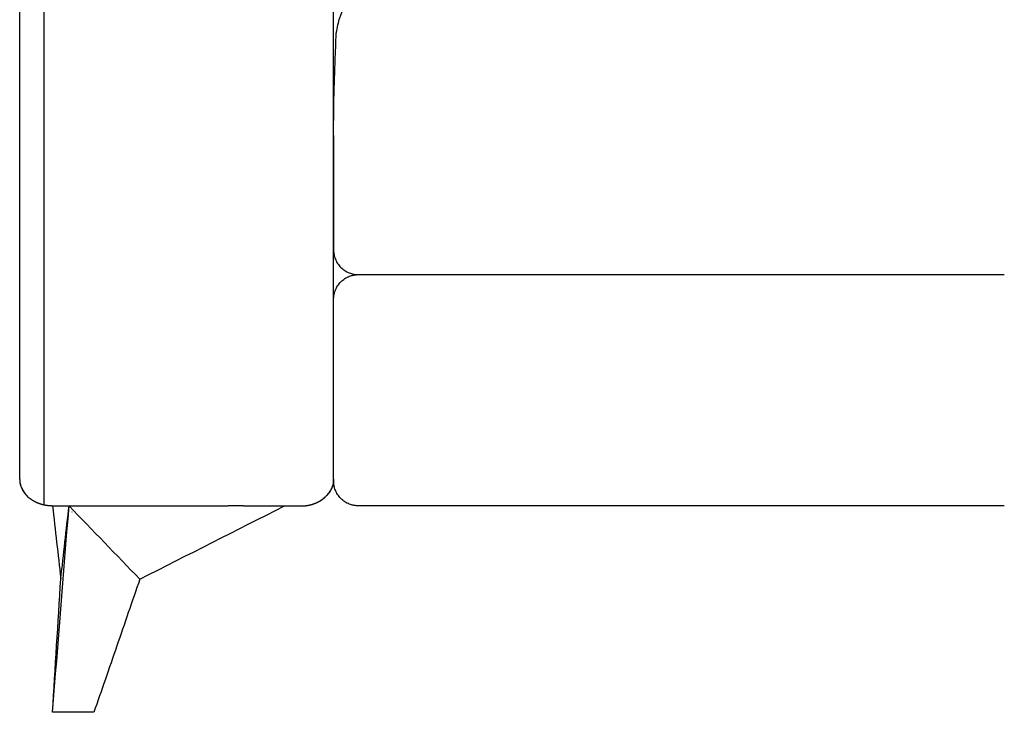
# Model space of a CAD drawing. Units: millimetres. Extents: x -24384 to 47921, y -29129 to -1470.
# Drawn here: x -18684 to -18088, y -19162 to -18742 of the extents above; entities that cross this region are included whole.
import ezdxf

# ---------------------------------------------------------------- set-up
doc = ezdxf.new("R2010")
doc.units = ezdxf.units.MM
doc.layers.add('03_LINEA FINA', color=254, linetype='Continuous', true_color=0xbebebe)

msp = doc.modelspace()

# ---------------------------------------------------------------- linework, layer by layer
at = {"layer": '03_LINEA FINA'}
for points, degree in [([(-18669.77, -18495.38), (-18669.77, -18675.63), (-18669.77, -18855.88), (-18669.77, -19036.14)], 3), ([(-18494.39, -18812.41), (-18494.38, -18834.05), (-18494.38, -18856.56), (-18494.38, -18881.94)], 3), ([(-18494.38, -18881.94), (-18494.38, -18882.79), (-18494.23, -18884.55), (-18493.43, -18887.28), (-18492.03, -18889.93), (-18490.07, -18892.32), (-18487.65, -18894.27), (-18484.95, -18895.66), (-18482.15, -18896.46), (-18480.33, -18896.62), (-18479.45, -18896.62)], 3), ([(-18479.45, -18896.62), (-18407.52, -18896.62), (-18273.36, -18896.62), (-18149.75, -18896.62), (-18088.45, -18896.62)], 3), ([(-18684.09, -19023.2), (-18684.1, -19023.12), (-18684.12, -19023.04), (-18684.04, -19023.44), (-18684.02, -19023.52), (-18684, -19023.59)], 5), ([(-18683.59, -19024.95), (-18683.73, -19024.56), (-18683.85, -19024.16), (-18683.96, -19023.76)], 3), ([(-18683.9, -19023.98), (-18683.88, -19024.03), (-18683.87, -19024.09), (-18683.85, -19024.14)], 3), ([(-18683.84, -19024.18), (-18683.83, -19024.23), (-18683.81, -19024.28), (-18683.8, -19024.33)], 3), ([(-18683.78, -19024.37), (-18683.77, -19024.42), (-18683.75, -19024.47), (-18683.74, -19024.51)], 3), ([(-18683.72, -19024.56), (-18683.71, -19024.61), (-18683.69, -19024.66), (-18683.68, -19024.7)], 3), ([(-18682.36, -19027.55), (-18682.39, -19027.49), (-18682.43, -19027.43), (-18682.46, -19027.37)], 3), ([(-18496.42, -19027.58), (-18496.4, -19027.54), (-18496.38, -19027.5), (-18496.35, -19027.46)], 3), ([(-18496.28, -19027.33), (-18496.24, -19027.26), (-18496.19, -19027.19), (-18496.15, -19027.12)], 3), ([(-18495.22, -19025.08), (-18495.21, -19025.04), (-18495.19, -19024.99), (-18495.17, -19024.95)], 3), ([(-18495.04, -19024.56), (-18495.06, -19024.61), (-18495.07, -19024.66), (-18495.09, -19024.7)], 3), ([(-18494.97, -19024.33), (-18494.99, -19024.39), (-18495.01, -19024.45), (-18495.03, -19024.51)], 3), ([(-18681.91, -19028.25), (-18681.95, -19028.2), (-18681.99, -19028.14), (-18682.03, -19028.08)], 3), ([(-18679.88, -19030.73), (-18679.84, -19030.76), (-18679.81, -19030.79), (-18679.78, -19030.82)], 3), ([(-18678.4, -19032.05), (-18678.36, -19032.08), (-18678.33, -19032.11), (-18678.15, -19032.26), (-18678.18, -19032.23), (-18678.22, -19032.2)], 5), ([(-18678.06, -19032.32), (-18678.05, -19032.33), (-18678.04, -19032.34), (-18678.03, -19032.34)], 3), ([(-18665.17, -19036.66), (-18667.74, -19036.65), (-18670.33, -19036.25), (-18673.09, -19035.4), (-18675.53, -19034.19), (-18677.71, -19032.59)], 5), ([(-18500.54, -19032.2), (-18500.59, -19032.24), (-18500.64, -19032.28), (-18500.7, -19032.32)], 3), ([(-18498.88, -19030.73), (-18498.92, -19030.76), (-18498.95, -19030.79), (-18498.98, -19030.82)], 3), ([(-18665.07, -19036.66), (-18665.1, -19036.66), (-18665.14, -19036.66), (-18665.17, -19036.66)], 3), ([(-18665.07, -19036.66), (-18664.64, -19036.66), (-18664.22, -19036.66), (-18663.79, -19036.66)], 3), ([(-18664.5, -19161.66), (-18661.17, -19120), (-18657.84, -19078.33), (-18654.51, -19036.66)], 3), ([(-18664.5, -19036.66), (-18662.84, -19051.37), (-18661.17, -19066.08), (-18659.51, -19080.78)], 3), ([(-18663.79, -19036.66), (-18663.78, -19036.66), (-18663.77, -19036.66), (-18663.76, -19036.66)], 3), ([(-18663.76, -19036.66), (-18663.33, -19036.66), (-18662.91, -19036.66), (-18662.49, -19036.66)], 3), ([(-18662.49, -19036.66), (-18662.48, -19036.66), (-18662.47, -19036.66), (-18662.46, -19036.66)], 3), ([(-18662.46, -19036.66), (-18662.03, -19036.66), (-18661.61, -19036.66), (-18661.19, -19036.66)], 3), ([(-18661.19, -19036.66), (-18661.18, -19036.66), (-18661.17, -19036.66), (-18661.16, -19036.66)], 3), ([(-18661.16, -19036.66), (-18660.74, -19036.66), (-18660.32, -19036.66), (-18659.9, -19036.66)], 3), ([(-18659.9, -19036.66), (-18659.89, -19036.66), (-18659.88, -19036.66), (-18659.87, -19036.66)], 3), ([(-18659.87, -19036.66), (-18659.45, -19036.66), (-18659.03, -19036.66), (-18658.62, -19036.66)], 3), ([(-18659.51, -19080.78), (-18657.84, -19066.08), (-18656.18, -19051.37), (-18654.51, -19036.66)], 3), ([(-18658.62, -19036.66), (-18658.6, -19036.66), (-18658.59, -19036.66), (-18658.58, -19036.66)], 3), ([(-18658.58, -19036.66), (-18658.17, -19036.66), (-18657.75, -19036.66), (-18657.34, -19036.66)], 3), ([(-18657.34, -19036.66), (-18657.33, -19036.66), (-18657.31, -19036.66), (-18657.3, -19036.66)], 3), ([(-18657.3, -19036.66), (-18656.89, -19036.66), (-18656.48, -19036.66), (-18656.06, -19036.66)], 3), ([(-18656.06, -19036.66), (-18656.04, -19036.66), (-18656.01, -19036.66), (-18655.99, -19036.66)], 3), ([(-18655.99, -19036.66), (-18655.59, -19036.66), (-18655.19, -19036.66), (-18654.79, -19036.66)], 3), ([(-18654.79, -19036.66), (-18654.78, -19036.66), (-18654.77, -19036.66), (-18654.76, -19036.66)], 3), ([(-18654.76, -19036.66), (-18654.35, -19036.66), (-18653.94, -19036.66), (-18653.53, -19036.66)], 3), ([(-18611.7, -19081.08), (-18625.96, -19066.28), (-18640.23, -19051.47), (-18654.51, -19036.66)], 3), ([(-18653.53, -19036.66), (-18653.52, -19036.66), (-18653.51, -19036.66), (-18653.49, -19036.66)], 3), ([(-18653.49, -19036.66), (-18653.08, -19036.66), (-18652.67, -19036.66), (-18652.27, -19036.66)], 3), ([(-18652.27, -19036.66), (-18652.26, -19036.66), (-18652.25, -19036.66), (-18652.24, -19036.66)], 3), ([(-18652.24, -19036.66), (-18651.83, -19036.66), (-18651.43, -19036.66), (-18651.02, -19036.66)], 3), ([(-18651.02, -19036.66), (-18651.01, -19036.66), (-18651, -19036.66), (-18650.98, -19036.66)], 3), ([(-18650.98, -19036.66), (-18650.58, -19036.66), (-18650.18, -19036.66), (-18649.77, -19036.66)], 3), ([(-18649.77, -19036.66), (-18649.76, -19036.66), (-18649.75, -19036.66), (-18649.73, -19036.66)], 3), ([(-18649.73, -19036.66), (-18649.33, -19036.66), (-18648.93, -19036.66), (-18648.53, -19036.66)], 3), ([(-18648.53, -19036.66), (-18648.52, -19036.66), (-18648.5, -19036.66), (-18648.49, -19036.66)], 3), ([(-18648.49, -19036.66), (-18648.09, -19036.66), (-18647.69, -19036.66), (-18647.29, -19036.66)], 3), ([(-18647.29, -19036.66), (-18647.28, -19036.66), (-18647.26, -19036.66), (-18647.25, -19036.66)], 3), ([(-18647.25, -19036.66), (-18646.85, -19036.66), (-18646.46, -19036.66), (-18646.06, -19036.66)], 3), ([(-18646.06, -19036.66), (-18646.05, -19036.66), (-18646.03, -19036.66), (-18646.02, -19036.66)], 3), ([(-18646.02, -19036.66), (-18645.62, -19036.66), (-18645.23, -19036.66), (-18644.83, -19036.66)], 3), ([(-18644.83, -19036.66), (-18644.82, -19036.66), (-18644.8, -19036.66), (-18644.79, -19036.66)], 3), ([(-18644.79, -19036.66), (-18644.39, -19036.66), (-18644, -19036.66), (-18643.61, -19036.66)], 3), ([(-18643.61, -19036.66), (-18643.59, -19036.66), (-18643.58, -19036.66), (-18643.56, -19036.66)], 3), ([(-18643.56, -19036.66), (-18643.17, -19036.66), (-18642.78, -19036.66), (-18642.39, -19036.66)], 3), ([(-18642.39, -19036.66), (-18642.37, -19036.66), (-18642.36, -19036.66), (-18642.34, -19036.66)], 3), ([(-18642.34, -19036.66), (-18641.95, -19036.66), (-18641.56, -19036.66), (-18641.17, -19036.66)], 3), ([(-18641.17, -19036.66), (-18641.16, -19036.66), (-18641.14, -19036.66), (-18641.13, -19036.66)], 3), ([(-18641.13, -19036.66), (-18640.92, -19036.66), (-18640.72, -19036.66), (-18640.52, -19036.66)], 3), ([(-18640.52, -19036.66), (-18621.73, -19036.66), (-18604.46, -19036.66), (-18587.12, -19036.66)], 3), ([(-18611.7, -19081.08), (-18582.51, -19066.28), (-18553.33, -19051.47), (-18524.12, -19036.66)], 3), ([(-18587.12, -19036.66), (-18581.53, -19036.66), (-18575.93, -19036.66), (-18570.27, -19036.66)], 3), ([(-18570.27, -19036.66), (-18570.22, -19036.66), (-18570.17, -19036.66), (-18570.12, -19036.66)], 3), ([(-18570.12, -19036.66), (-18569.79, -19036.66), (-18569.46, -19036.66), (-18569.14, -19036.66)], 3), ([(-18569.14, -19036.66), (-18569.09, -19036.66), (-18569.04, -19036.66), (-18569, -19036.66)], 3), ([(-18569, -19036.66), (-18568.66, -19036.66), (-18568.33, -19036.66), (-18568, -19036.66)], 3), ([(-18568, -19036.66), (-18567.96, -19036.66), (-18567.91, -19036.66), (-18567.87, -19036.66)], 3), ([(-18567.87, -19036.66), (-18567.53, -19036.66), (-18567.2, -19036.66), (-18566.86, -19036.66)], 3), ([(-18566.86, -19036.66), (-18566.82, -19036.66), (-18566.78, -19036.66), (-18566.74, -19036.66)], 3), ([(-18566.74, -19036.66), (-18566.4, -19036.66), (-18566.06, -19036.66), (-18565.73, -19036.66)], 3), ([(-18565.73, -19036.66), (-18565.69, -19036.66), (-18565.65, -19036.66), (-18565.61, -19036.66)], 3), ([(-18565.61, -19036.66), (-18565.27, -19036.66), (-18564.93, -19036.66), (-18564.59, -19036.66)], 3), ([(-18564.59, -19036.66), (-18564.55, -19036.66), (-18564.51, -19036.66), (-18564.48, -19036.66)], 3), ([(-18564.48, -19036.66), (-18564.13, -19036.66), (-18563.79, -19036.66), (-18563.44, -19036.66)], 3), ([(-18563.44, -19036.66), (-18563.41, -19036.66), (-18563.37, -19036.66), (-18563.34, -19036.66)], 3), ([(-18563.34, -19036.66), (-18562.99, -19036.66), (-18562.65, -19036.66), (-18562.3, -19036.66)], 3), ([(-18562.3, -19036.66), (-18562.27, -19036.66), (-18562.23, -19036.66), (-18562.2, -19036.66)], 3), ([(-18562.2, -19036.66), (-18561.85, -19036.66), (-18561.5, -19036.66), (-18561.15, -19036.66)], 3), ([(-18561.15, -19036.66), (-18561.12, -19036.66), (-18561.09, -19036.66), (-18561.06, -19036.66)], 3), ([(-18561.06, -19036.66), (-18560.71, -19036.66), (-18560.36, -19036.66), (-18560, -19036.66)], 3), ([(-18560, -19036.66), (-18559.97, -19036.66), (-18559.94, -19036.66), (-18559.91, -19036.66)], 3), ([(-18559.91, -19036.66), (-18559.37, -19036.66), (-18558.82, -19036.66), (-18558.28, -19036.66)], 3), ([(-18548.99, -19036.66), (-18552.12, -19036.66), (-18555.21, -19036.66), (-18558.28, -19036.66)], 3), ([(-18548.73, -19036.82), (-18548.81, -19036.77), (-18548.9, -19036.72), (-18548.99, -19036.66)], 3), ([(-18548.99, -19036.66), (-18548.78, -19036.66), (-18548.57, -19036.66), (-18548.37, -19036.66)], 3), ([(-18548.37, -19036.66), (-18548.35, -19036.66), (-18548.33, -19036.66), (-18548.3, -19036.66)], 3), ([(-18548.3, -19036.66), (-18547.93, -19036.66), (-18547.56, -19036.66), (-18547.19, -19036.66)], 3), ([(-18547.19, -19036.66), (-18547.17, -19036.66), (-18547.15, -19036.66), (-18547.13, -19036.66)], 3), ([(-18547.13, -19036.66), (-18546.75, -19036.66), (-18546.38, -19036.66), (-18546, -19036.66)], 3), ([(-18546, -19036.66), (-18545.98, -19036.66), (-18545.96, -19036.66), (-18545.94, -19036.66)], 3), ([(-18545.94, -19036.66), (-18545.57, -19036.66), (-18545.19, -19036.66), (-18544.81, -19036.66)], 3), ([(-18544.81, -19036.66), (-18544.8, -19036.66), (-18544.78, -19036.66), (-18544.76, -19036.66)], 3), ([(-18544.76, -19036.66), (-18544.38, -19036.66), (-18544, -19036.66), (-18543.62, -19036.66)], 3), ([(-18543.62, -19036.66), (-18543.6, -19036.66), (-18543.59, -19036.66), (-18543.57, -19036.66)], 3), ([(-18543.57, -19036.66), (-18543.19, -19036.66), (-18542.81, -19036.66), (-18542.43, -19036.66)], 3), ([(-18542.43, -19036.66), (-18542.41, -19036.66), (-18542.39, -19036.66), (-18542.37, -19036.66)], 3), ([(-18542.37, -19036.66), (-18541.99, -19036.66), (-18541.61, -19036.66), (-18541.23, -19036.66)], 3), ([(-18541.23, -19036.66), (-18541.21, -19036.66), (-18541.19, -19036.66), (-18541.18, -19036.66)], 3), ([(-18541.18, -19036.66), (-18540.79, -19036.66), (-18540.41, -19036.66), (-18540.02, -19036.66)], 3), ([(-18540.02, -19036.66), (-18540.01, -19036.66), (-18539.99, -19036.66), (-18539.97, -19036.66)], 3), ([(-18539.97, -19036.66), (-18539.59, -19036.66), (-18539.2, -19036.66), (-18538.82, -19036.66)], 3), ([(-18538.82, -19036.66), (-18538.81, -19036.66), (-18538.79, -19036.66), (-18538.78, -19036.66)], 3), ([(-18538.78, -19036.66), (-18538.59, -19036.66), (-18538.4, -19036.66), (-18538.21, -19036.66)], 3), ([(-18538.21, -19036.66), (-18530.73, -19036.66), (-18523.01, -19036.66), (-18514.96, -19036.66)], 3), ([(-18510.28, -19036.39), (-18510.27, -19036.39), (-18510.27, -19036.39), (-18510.27, -19036.39)], 3), ([(-18652.75, -19040.22), (-18652.75, -19040.27), (-18652.75, -19040.32), (-18652.76, -19040.38)], 3), ([(-18664.5, -19161.66), (-18662.84, -19134.7), (-18661.17, -19107.74), (-18659.51, -19080.78)], 3), ([(-18611.7, -19081.08), (-18616.32, -19094.56), (-18625.57, -19121.51), (-18634.86, -19148.45), (-18639.53, -19161.66)], 3), ([(-18660.52, -19161.66), (-18661.85, -19161.66), (-18663.17, -19161.66), (-18664.5, -19161.66)], 3), ([(-18639.53, -19161.66), (-18646.52, -19161.66), (-18653.52, -19161.66), (-18660.52, -19161.66)], 3)]:
    msp.add_open_spline(points, degree=degree, dxfattribs=at)
for points, degree, knots in [([(-18684.14, -19022.97), (-18684.12, -19023.03), (-18684.11, -19023.09), (-18684.1, -19023.15), (-18684.11, -19023.09), (-18684.13, -19023.03), (-18684.14, -19022.96), (-18684.18, -19021.63), (-18684.24, -19019.51), (-18684.31, -19017.89), (-18684.34, -19017.01), (-18684.37, -19016.51), (-18684.38, -19016.18), (-18684.38, -19015.93), (-18684.38, -19013.22), (-18684.38, -19007.97), (-18684.38, -18997.57), (-18684.38, -18984.56), (-18684.38, -18968.96), (-18684.38, -18956.01), (-18684.38, -18945.74), (-18684.38, -18939.38), (-18684.38, -18934.29), (-18684.38, -18930.47), (-18684.38, -18927.29), (-18684.38, -18924.74), (-18684.38, -18922.84), (-18684.38, -18920.97), (-18684.38, -18918.49), (-18684.38, -18914.15), (-18684.38, -18907.94), (-18684.38, -18901.73), (-18684.38, -18897.37), (-18684.38, -18894.88), (-18684.38, -18893.03), (-18684.38, -18891.21), (-18684.38, -18888.81), (-18684.38, -18884.6), (-18684.38, -18878.59), (-18684.38, -18872.56), (-18684.38, -18868.34), (-18684.38, -18866.23), (-18684.38, -18865.02), (-18684.38, -18864.12), (-18684.38, -18863.25), (-18684.38, -18862.09), (-18684.38, -18860.08), (-18684.38, -18856.03), (-18684.38, -18850.25), (-18684.38, -18844.46), (-18684.38, -18839.82), (-18684.38, -18836.93), (-18684.38, -18834.66), (-18684.38, -18832.43), (-18684.38, -18829.64), (-18684.38, -18826.84), (-18684.38, -18824.61), (-18684.38, -18822.94), (-18684.38, -18821.3), (-18684.38, -18819.13), (-18684.38, -18816.41), (-18684.38, -18813.69), (-18684.38, -18811.51), (-18684.38, -18809.89), (-18684.38, -18808.3), (-18684.38, -18806.19), (-18684.38, -18802.5), (-18684.38, -18799.2), (-18684.38, -18796.83), (-18684.38, -18796.31), (-18684.38, -18795.41), (-18684.38, -18793.61), (-18684.38, -18791.04), (-18684.38, -18788), (-18684.38, -18784.97), (-18684.38, -18782.47), (-18684.38, -18780.48), (-18684.38, -18778.5), (-18684.38, -18776.05), (-18684.38, -18772.16), (-18684.38, -18767.33), (-18684.38, -18761.56), (-18684.38, -18755.82), (-18684.38, -18750.08), (-18684.38, -18745.29), (-18684.38, -18741.93), (-18684.38, -18740.25), (-18684.38, -18739.29), (-18684.38, -18738.31), (-18684.38, -18737.06), (-18684.38, -18735.05), (-18684.38, -18731.54), (-18684.38, -18727.54), (-18684.38, -18723.55), (-18684.38, -18721.06), (-18684.38, -18719.07), (-18684.38, -18717.58), (-18684.38, -18716.34), (-18684.38, -18715.35), (-18684.38, -18714.72), (-18684.38, -18714.19), (-18684.38, -18713.63), (-18684.38, -18712.66), (-18684.38, -18711.28), (-18684.38, -18709.62), (-18684.38, -18707.4), (-18684.38, -18704.65), (-18684.38, -18701.34), (-18684.38, -18698.05), (-18684.38, -18695.32), (-18684.38, -18693.13), (-18684.38, -18691.5), (-18684.38, -18690.13), (-18684.38, -18689.18), (-18684.38, -18688.64), (-18684.38, -18688.21), (-18684.38, -18687.75), (-18684.38, -18687.12), (-18684.38, -18686.32), (-18684.38, -18685.36), (-18684.38, -18684.09), (-18684.38, -18682.5), (-18684.38, -18679.96), (-18684.38, -18676.8), (-18684.38, -18673.02), (-18684.38, -18669.25), (-18684.38, -18666.12), (-18684.38, -18663.62), (-18684.38, -18661.75), (-18684.38, -18660.2), (-18684.38, -18659.11), (-18684.38, -18658.49), (-18684.38, -18658.01), (-18684.38, -18657.49), (-18684.38, -18656.77), (-18684.38, -18655.53), (-18684.38, -18653.04), (-18684.38, -18650.2), (-18684.38, -18647.37), (-18684.38, -18645.26), (-18684.38, -18643.5), (-18684.38, -18642.26), (-18684.38, -18641.56), (-18684.38, -18641.02), (-18684.38, -18640.45), (-18684.38, -18639.68), (-18684.38, -18638.32), (-18684.38, -18636.39), (-18684.38, -18634.07), (-18684.38, -18630.99), (-18684.38, -18627.91), (-18684.38, -18625.23), (-18684.38, -18623.89), (-18684.38, -18623.22), (-18684.38, -18622.84), (-18684.38, -18622.43), (-18684.38, -18621.88), (-18684.38, -18620.99), (-18684.38, -18619.43), (-18684.38, -18617.21), (-18684.38, -18614.55), (-18684.38, -18611), (-18684.38, -18606.58), (-18684.38, -18601.3), (-18684.38, -18596.05), (-18684.38, -18591.68), (-18684.38, -18588.2), (-18684.38, -18586.03), (-18684.38, -18584.3), (-18684.38, -18583), (-18684.38, -18581.92), (-18684.38, -18581.16), (-18684.38, -18580.73), (-18684.38, -18580.39), (-18684.38, -18580.03), (-18684.38, -18579.52), (-18684.38, -18578.64), (-18684.38, -18576.88), (-18684.38, -18574.36), (-18684.38, -18571.35), (-18684.38, -18568.34), (-18684.38, -18565.34), (-18684.38, -18562.85), (-18684.38, -18560.86), (-18684.38, -18559.36), (-18684.38, -18558.12), (-18684.38, -18557.25), (-18684.38, -18556.76), (-18684.38, -18556.44), (-18684.38, -18556.19), (-18684.38, -18555.92), (-18684.38, -18555.47), (-18684.38, -18554.81), (-18684.38, -18554.02), (-18684.38, -18552.96), (-18684.38, -18551.64), (-18684.38, -18549.51), (-18684.38, -18546.82), (-18684.38, -18543.56), (-18684.38, -18540.27), (-18684.38, -18535.82), (-18684.38, -18532.44), (-18684.38, -18530.15)], 3, [-27.97981, -27.97981, -27.97981, -27.97981, -27.756277, -27.756277, -27.756277, -27.569678, -27.569678, -27.569678, -26.873329, -26.176979, -25.828805, -25.48063, -25.132455, -24.958368, -24.78428, -16.983937, -9.183594, 6.417093, 22.017779, 37.618466, 45.2518, 52.885134, 56.701801, 60.518468, 64.335135, 66.243468, 68.151802, 70.01552, 71.879239, 75.606676, 83.061551, 90.516425, 94.243862, 96.107581, 97.9713, 99.777697, 101.584094, 105.196888, 112.422476, 119.648064, 123.260858, 125.067255, 125.970453, 126.873652, 127.741814, 128.609975, 130.346299, 133.818945, 140.764239, 147.709533, 151.18218, 154.654826, 156.330617, 158.006408, 161.357989, 164.70957, 166.385361, 168.061151, 169.692337, 171.323523, 174.585894, 177.848266, 179.479452, 181.110638, 182.694038, 184.277439, 187.44424, 193.777842, 194.164239, 194.550635, 195.323429, 196.869015, 199.960187, 202.998823, 206.037459, 209.022687, 210.515301, 212.007915, 214.94632, 217.884724, 223.665345, 229.445966, 235.172695, 240.899425, 246.661412, 249.542405, 250.982902, 251.70315, 252.423399, 253.921708, 255.420018, 258.416637, 264.409876, 267.406495, 270.403115, 271.901424, 273.399734, 274.898043, 275.647198, 276.396353, 276.808769, 277.221185, 278.046018, 279.695683, 281.345347, 282.995012, 286.294342, 289.593672, 292.893001, 296.192331, 297.841996, 299.49166, 301.141325, 301.966158, 302.378574, 302.79099, 303.263514, 303.736037, 304.681085, 305.626132, 306.571179, 308.461274, 310.351368, 314.131558, 317.911747, 321.691936, 325.472126, 327.36222, 329.252315, 331.142409, 332.087457, 332.55998, 333.032504, 333.564016, 334.095528, 335.158551, 337.284598, 341.536693, 343.66274, 345.788787, 347.914834, 348.977857, 349.509369, 350.040881, 350.619132, 351.197384, 352.353886, 354.666892, 356.979897, 359.292903, 363.918914, 366.231919, 367.388422, 367.966673, 368.255799, 368.544924, 369.204402, 369.86388, 371.182836, 373.820748, 376.45866, 379.096572, 384.372395, 389.648219, 394.924043, 400.199867, 402.837778, 405.47569, 406.794646, 408.113602, 409.432558, 410.092036, 410.421775, 410.751514, 411.127424, 411.503334, 412.255154, 413.758794, 416.766074, 419.773355, 422.780635, 425.787915, 428.795195, 430.298835, 431.802475, 433.306115, 434.057935, 434.433845, 434.809756, 435.014952, 435.220149, 435.630542, 436.451329, 437.272116, 438.092902, 439.734476, 441.376049, 444.659196, 447.942342, 451.225489, 454.508636, 461.074929, 461.074929, 461.074929, 461.074929]), ([(-18494.38, -19020.43), (-18494.38, -19007.71), (-18494.38, -18984.57), (-18494.38, -18961.21), (-18494.38, -18945.74), (-18494.38, -18939.38), (-18494.38, -18934.29), (-18494.38, -18930.47), (-18494.38, -18927.29), (-18494.38, -18924.74), (-18494.38, -18922.84), (-18494.38, -18920.97), (-18494.38, -18918.49), (-18494.38, -18914.15), (-18494.38, -18907.94), (-18494.38, -18901.73), (-18494.38, -18897.37), (-18494.38, -18894.88), (-18494.38, -18893.03), (-18494.38, -18891.21), (-18494.38, -18888.81), (-18494.38, -18884.6), (-18494.38, -18878.59), (-18494.38, -18872.56), (-18494.38, -18868.34), (-18494.38, -18866.23), (-18494.38, -18865.02), (-18494.38, -18864.12), (-18494.38, -18863.25), (-18494.38, -18862.09), (-18494.38, -18860.08), (-18494.38, -18856.03), (-18494.38, -18850.25), (-18494.38, -18844.46), (-18494.38, -18839.82), (-18494.38, -18836.93), (-18494.38, -18834.66), (-18494.38, -18832.43), (-18494.38, -18829.64), (-18494.38, -18826.84), (-18494.38, -18824.61), (-18494.38, -18822.94), (-18494.38, -18821.3), (-18494.38, -18819.13), (-18494.38, -18816.41), (-18494.38, -18813.69), (-18494.38, -18811.51), (-18494.38, -18809.89), (-18494.38, -18808.3), (-18494.38, -18806.19), (-18494.38, -18802.5), (-18494.38, -18799.2), (-18494.38, -18796.83), (-18494.38, -18796.31), (-18494.38, -18795.41), (-18494.38, -18793.61), (-18494.38, -18791.04), (-18494.38, -18788), (-18494.38, -18784.97), (-18494.38, -18782.47), (-18494.38, -18780.48), (-18494.38, -18778.5), (-18494.38, -18776.05), (-18494.38, -18772.16), (-18494.38, -18767.33), (-18494.38, -18759.65), (-18494.38, -18751.99), (-18494.38, -18745.29), (-18494.38, -18741.93), (-18494.38, -18740.25), (-18494.38, -18739.29), (-18494.38, -18738.31), (-18494.38, -18737.06), (-18494.38, -18735.05), (-18494.38, -18731.54), (-18494.38, -18727.54), (-18494.38, -18723.55), (-18494.38, -18721.06), (-18494.38, -18719.07), (-18494.38, -18717.58), (-18494.38, -18716.34), (-18494.38, -18715.35), (-18494.38, -18714.72), (-18494.38, -18714.19), (-18494.38, -18713.63), (-18494.38, -18712.66), (-18494.38, -18711.28), (-18494.38, -18709.62), (-18494.38, -18707.4), (-18494.38, -18704.65), (-18494.38, -18701.34), (-18494.38, -18698.05), (-18494.38, -18695.32), (-18494.38, -18693.13), (-18494.38, -18691.5), (-18494.38, -18690.13), (-18494.38, -18689.18), (-18494.38, -18688.64), (-18494.38, -18688.21), (-18494.38, -18687.75), (-18494.38, -18687.12), (-18494.38, -18686.32), (-18494.38, -18685.36), (-18494.38, -18684.09), (-18494.38, -18682.5), (-18494.38, -18679.96), (-18494.38, -18676.8), (-18494.38, -18673.02), (-18494.38, -18669.25), (-18494.38, -18666.12), (-18494.38, -18663.62), (-18494.38, -18661.75), (-18494.38, -18660.2), (-18494.38, -18659.11), (-18494.38, -18658.49), (-18494.38, -18658.01), (-18494.38, -18657.49), (-18494.38, -18656.77), (-18494.38, -18655.53), (-18494.38, -18653.04), (-18494.38, -18650.2), (-18494.38, -18647.37), (-18494.38, -18645.26), (-18494.38, -18643.5), (-18494.38, -18642.26), (-18494.38, -18641.56), (-18494.38, -18641.02), (-18494.38, -18640.45), (-18494.38, -18639.68), (-18494.38, -18638.32), (-18494.38, -18636.39), (-18494.38, -18634.07), (-18494.38, -18631.76), (-18494.38, -18629.45), (-18494.38, -18627.15), (-18494.38, -18625.23), (-18494.38, -18623.89), (-18494.38, -18623.22), (-18494.38, -18622.84), (-18494.38, -18622.43), (-18494.38, -18621.88), (-18494.38, -18620.99), (-18494.38, -18619.43), (-18494.38, -18617.21), (-18494.38, -18614.55), (-18494.38, -18611.89), (-18494.38, -18609.23), (-18494.38, -18606.59), (-18494.38, -18603.94), (-18494.38, -18601.31), (-18494.38, -18598.68), (-18494.38, -18596.05), (-18494.38, -18593.87), (-18494.38, -18592.12), (-18494.38, -18590.81), (-18494.38, -18589.51), (-18494.38, -18588.2), (-18494.38, -18587.12), (-18494.38, -18586.25), (-18494.38, -18585.6), (-18494.38, -18584.95), (-18494.38, -18584.3), (-18494.38, -18583.65), (-18494.38, -18583.11), (-18494.38, -18582.68), (-18494.38, -18582.35), (-18494.38, -18582.03), (-18494.38, -18581.76), (-18494.38, -18581.54), (-18494.38, -18581.38), (-18494.38, -18581.22), (-18494.38, -18581.05), (-18494.38, -18580.92), (-18494.38, -18580.81), (-18494.38, -18580.73), (-18494.38, -18580.66), (-18494.38, -18580.61), (-18494.38, -18580.57), (-18494.38, -18580.53), (-18494.38, -18580.49), (-18494.38, -18580.44), (-18494.38, -18580.44), (-18494.38, -18580.37), (-18494.38, -18580.31), (-18494.38, -18580.26), (-18494.38, -18580.21), (-18494.38, -18580.16), (-18494.38, -18580.1), (-18494.38, -18580.01), (-18494.38, -18579.92), (-18494.38, -18579.79), (-18494.38, -18579.62), (-18494.38, -18579.43), (-18494.38, -18579.23), (-18494.38, -18579.03), (-18494.38, -18578.77), (-18494.38, -18578.44), (-18494.38, -18578.05), (-18494.38, -18577.66), (-18494.38, -18577.14), (-18494.38, -18576.48), (-18494.38, -18575.7), (-18494.38, -18574.91), (-18494.38, -18574.13), (-18494.38, -18573.34), (-18494.38, -18572.29), (-18494.38, -18570.98), (-18494.38, -18569.41), (-18494.38, -18567.84), (-18494.38, -18566.27), (-18494.38, -18564.18), (-18494.38, -18561.56), (-18494.38, -18558.42), (-18494.38, -18555.28), (-18494.38, -18552.14), (-18494.38, -18549), (-18494.38, -18545.86), (-18494.38, -18541.67), (-18494.38, -18536.44), (-18494.38, -18532.25), (-18494.38, -18530.15)], 3, [0, 0, 0, 0, 31.201373, 62.402747, 70.036081, 77.669414, 81.486081, 85.302748, 89.119415, 91.027749, 92.936082, 94.799801, 96.66352, 100.390957, 107.845831, 115.300706, 119.028143, 120.891861, 122.75558, 124.561977, 126.368374, 129.981168, 137.206756, 144.432344, 148.045138, 149.851535, 150.754733, 151.657932, 152.526094, 153.394255, 155.130579, 158.603225, 165.548519, 172.493813, 175.966459, 179.439106, 181.114897, 182.790687, 186.142268, 189.493849, 191.16964, 192.845431, 194.476616, 196.107802, 199.370174, 202.632545, 204.263731, 205.894917, 207.478317, 209.061718, 212.228519, 218.562121, 218.948518, 219.334914, 220.107707, 221.653294, 224.744466, 227.783102, 230.821737, 233.806966, 235.29958, 236.792194, 239.730598, 242.669003, 248.449624, 254.230246, 265.683704, 271.445692, 274.326685, 275.767182, 276.487431, 277.207679, 278.705989, 280.204299, 283.200918, 289.194157, 292.190777, 295.187396, 296.685706, 298.184016, 299.682325, 300.43148, 301.180635, 301.593051, 302.005468, 302.8303, 304.479965, 306.12963, 307.779295, 311.078625, 314.377955, 317.677284, 320.976614, 322.626279, 324.275944, 325.925609, 326.750441, 327.162858, 327.575274, 328.047798, 328.520321, 329.465369, 330.410416, 331.355463, 333.245558, 335.135653, 338.915842, 342.696031, 346.47622, 350.25641, 352.146504, 354.036599, 355.926694, 356.871741, 357.344265, 357.816788, 358.3483, 358.879812, 359.942836, 362.068883, 366.320977, 368.447024, 370.573071, 372.699118, 373.762141, 374.293653, 374.825165, 375.403416, 375.981668, 377.13817, 379.451175, 381.764181, 384.077186, 386.390191, 388.703196, 391.016202, 392.172704, 392.750956, 393.040081, 393.329207, 393.988685, 394.648163, 395.967119, 398.60503, 401.242942, 403.880853, 406.518765, 409.156676, 411.794588, 414.432499, 417.070411, 419.708322, 422.346234, 423.66519, 424.984146, 426.303101, 427.622057, 428.941013, 429.600491, 430.259969, 430.919447, 431.578924, 432.238402, 432.89788, 433.227619, 433.557358, 433.887097, 434.216836, 434.381705, 434.546575, 434.711444, 434.876314, 435.041183, 435.123618, 435.206053, 435.288488, 435.329705, 435.370922, 435.41214, 435.453357, 435.494574, 435.535792, 435.536768, 435.537745, 435.538721, 435.539698, 435.540675, 435.541651, 435.543604, 435.545557, 435.54751, 435.551417, 435.555323, 435.559229, 435.563135, 435.567042, 435.574854, 435.582667, 435.590479, 435.598292, 435.613917, 435.629542, 435.645167, 435.660792, 435.676417, 435.692042, 435.723292, 435.754542, 435.785792, 435.817042, 435.848292, 435.910792, 435.973292, 436.035792, 436.098292, 436.160792, 436.223292, 436.285792, 436.410792, 436.535792, 436.535792, 436.535792, 436.535792]), ([(-18492.75, -18750.43), (-18492.12, -18746.73), (-18490.73, -18740.69), (-18488.29, -18734.8), (-18485.54, -18731.12), (-18480.29, -18726.76), (-18471.75, -18721.26), (-18458.41, -18715.89), (-18444.06, -18711.57), (-18431.02, -18708.27), (-18417.94, -18705.44), (-18405.98, -18703.11), (-18393, -18700.72), (-18374.77, -18697.63), (-18353.74, -18694.44), (-18335.19, -18691.87), (-18315.49, -18689.29), (-18294.05, -18686.72), (-18270.86, -18684.21), (-18246.83, -18681.77), (-18215.82, -18678.89), (-18178.51, -18675.9), (-18149.54, -18674.05), (-18128.7, -18673.03), (-18110.55, -18672.3), (-18097.26, -18671.97), (-18088.46, -18671.83)], 3, [8.61842, 8.61842, 8.61842, 8.61842, 12.022762, 15.427104, 18.831445, 22.235787, 33.353681, 44.471574, 50.030521, 55.589468, 61.148415, 63.927888, 66.707361, 72.266308, 77.825255, 80.604728, 83.384202, 88.943148, 91.722622, 94.502095, 100.061042, 105.619989, 111.178936, 113.4099, 115.640864, 120.079045, 120.079045, 120.079045, 120.079045]), ([(-18494.39, -18812.41), (-18494.39, -18803), (-18494.18, -18788.38), (-18493.5, -18767.36), (-18493.02, -18756.21), (-18492.75, -18750.43)], 3, [1.255503, 1.255503, 1.255503, 1.255503, 1.956434, 2.306899, 2.657364, 2.657364, 2.657364, 2.657364]), ([(-18088.45, -19036.62), (-18103.78, -19036.62), (-18134.49, -19036.62), (-18180.95, -19036.62), (-18228, -19036.62), (-18267.86, -19036.62), (-18300.25, -19036.62), (-18324.81, -19036.62), (-18349.67, -19036.62), (-18374.86, -19036.62), (-18396.14, -19036.62), (-18413.36, -19036.62), (-18426.36, -19036.62), (-18437.29, -19036.62), (-18446.08, -19036.62), (-18452.7, -19036.62), (-18459.34, -19036.62), (-18464.91, -19036.62), (-18469.37, -19036.62), (-18472.16, -19036.62), (-18474.4, -19036.62), (-18476.08, -19036.62), (-18477.49, -19036.62), (-18478.61, -19036.62), (-18479.18, -19036.62), (-18479.47, -19036.62), (-18479.5, -19036.62), (-18479.55, -19036.62), (-18479.65, -19036.62), (-18479.78, -19036.61), (-18479.95, -19036.61), (-18480.17, -19036.6), (-18480.45, -19036.58), (-18480.9, -19036.55), (-18481.47, -19036.48), (-18482.16, -19036.37), (-18482.85, -19036.23), (-18483.78, -19035.98), (-18484.94, -19035.59), (-18486.3, -19034.96), (-18488.06, -19033.94), (-18490.07, -19032.3), (-18491.71, -19030.28), (-18492.73, -19028.51), (-18493.35, -19027.14), (-18493.75, -19025.98), (-18493.99, -19025.04), (-18494.14, -19024.34), (-18494.25, -19023.65), (-18494.31, -19023.08), (-18494.35, -19022.62), (-18494.37, -19022.28), (-18494.38, -19022), (-18494.38, -19021.81), (-18494.38, -19021.71), (-18494.38, -19021.66), (-18494.38, -19021.64), (-18494.38, -19021.48), (-18494.38, -19021.19), (-18494.38, -19020.61), (-18494.38, -19019.9), (-18494.38, -19019.04), (-18494.38, -19017.89), (-18494.38, -19016.46), (-18494.38, -19014.17), (-18494.38, -19011.3), (-18494.38, -19007.87), (-18494.38, -19004.43), (-18494.38, -18999.85), (-18494.38, -18994.12), (-18494.38, -18987.24), (-18494.38, -18978.07), (-18494.38, -18966.62), (-18494.38, -18955.16), (-18494.38, -18945.99), (-18494.38, -18939.12), (-18494.38, -18933.39), (-18494.38, -18928.8), (-18494.38, -18925.37), (-18494.38, -18921.93), (-18494.38, -18919.06), (-18494.38, -18916.77), (-18494.38, -18915.34), (-18494.38, -18914.19), (-18494.38, -18913.33), (-18494.38, -18912.62), (-18494.38, -18912.05), (-18494.38, -18911.75), (-18494.38, -18911.6), (-18494.38, -18911.57), (-18494.38, -18911.52), (-18494.38, -18911.42), (-18494.38, -18911.23), (-18494.37, -18910.95), (-18494.35, -18910.61), (-18494.31, -18910.16), (-18494.25, -18909.58), (-18494.14, -18908.89), (-18493.99, -18908.19), (-18493.75, -18907.26), (-18493.35, -18906.09), (-18492.73, -18904.72), (-18491.71, -18902.95), (-18490.07, -18900.93), (-18488.06, -18899.29), (-18486.3, -18898.27), (-18484.94, -18897.64), (-18483.78, -18897.25), (-18482.85, -18897.01), (-18482.16, -18896.86), (-18481.47, -18896.75), (-18480.9, -18896.68), (-18480.45, -18896.65), (-18480.17, -18896.63), (-18479.95, -18896.62), (-18479.78, -18896.62), (-18479.65, -18896.62), (-18479.55, -18896.62), (-18479.5, -18896.62), (-18479.47, -18896.62), (-18479.18, -18896.62), (-18478.61, -18896.62), (-18477.49, -18896.62), (-18476.08, -18896.62), (-18474.4, -18896.62), (-18472.16, -18896.62), (-18469.37, -18896.62), (-18464.91, -18896.62), (-18459.34, -18896.62), (-18452.7, -18896.62), (-18446.08, -18896.62), (-18437.29, -18896.62), (-18426.36, -18896.62), (-18413.36, -18896.62), (-18396.14, -18896.62), (-18374.86, -18896.62), (-18349.67, -18896.62), (-18324.81, -18896.62), (-18300.25, -18896.62), (-18267.86, -18896.62), (-18228, -18896.62), (-18180.95, -18896.62), (-18134.49, -18896.62), (-18103.78, -18896.62), (-18088.45, -18896.62)], 3, [6679.497218, 6679.497218, 6679.497218, 6679.497218, 6733.956944, 6788.416669, 6842.876394, 6897.33612, 6924.565982, 6951.795845, 6979.025708, 7006.25557, 7033.485433, 7047.100364, 7060.715296, 7074.330227, 7081.137693, 7087.945158, 7094.752624, 7101.56009, 7104.963823, 7108.367555, 7110.069422, 7111.771288, 7113.473155, 7114.324088, 7115.175021, 7115.198031, 7115.22104, 7115.26706, 7115.359099, 7115.543176, 7115.727254, 7115.911332, 7116.279487, 7116.647643, 7117.383953, 7118.120264, 7118.856575, 7119.592886, 7121.065507, 7122.538129, 7124.01075, 7126.955993, 7129.901237, 7131.373858, 7132.84648, 7134.319101, 7135.055412, 7135.791723, 7136.528034, 7137.264344, 7137.6325, 7138.000655, 7138.368811, 7138.552888, 7138.644927, 7138.690946, 7138.713956, 7138.736966, 7139.166653, 7139.596341, 7140.455716, 7141.315091, 7142.174466, 7143.893216, 7145.611966, 7149.049466, 7152.486966, 7155.924466, 7159.361966, 7166.236966, 7173.111966, 7179.986966, 7193.736966, 7207.486966, 7214.361966, 7221.236966, 7228.111966, 7231.549466, 7234.986966, 7238.424466, 7241.861966, 7243.580716, 7245.299466, 7246.158841, 7247.018216, 7247.877591, 7248.307278, 7248.736966, 7248.759976, 7248.782985, 7248.829005, 7248.921044, 7249.105121, 7249.473277, 7249.841432, 7250.209587, 7250.945898, 7251.682209, 7252.41852, 7253.154831, 7254.627452, 7256.100074, 7257.572695, 7260.517938, 7263.463181, 7264.935803, 7266.408425, 7267.881046, 7268.617357, 7269.353668, 7270.089978, 7270.826289, 7271.194445, 7271.5626, 7271.746678, 7271.930755, 7272.114833, 7272.206872, 7272.252891, 7272.275901, 7272.298911, 7273.149844, 7274.000777, 7275.702644, 7277.40451, 7279.106376, 7282.510109, 7285.913842, 7292.721308, 7299.528773, 7306.336239, 7313.143705, 7326.758636, 7340.373567, 7353.988499, 7381.218361, 7408.448224, 7435.678087, 7462.907949, 7490.137812, 7544.597537, 7599.057263, 7653.516988, 7707.976713, 7707.976713, 7707.976713, 7707.976713]), ([(-18494.38, -19020.43), (-18494.38, -19020.65), (-18494.38, -19020.92), (-18494.39, -19021.23), (-18494.42, -19021.56), (-18494.46, -19021.92), (-18494.49, -19022.08), (-18494.5, -19022.22), (-18494.52, -19022.34), (-18494.54, -19022.45), (-18494.55, -19022.53), (-18494.56, -19022.59), (-18494.57, -19022.62), (-18494.57, -19022.63), (-18494.57, -19022.63), (-18494.57, -19022.63), (-18494.57, -19022.64), (-18494.57, -19022.64), (-18494.57, -19022.64), (-18494.57, -19022.65), (-18494.57, -19022.66), (-18494.57, -19022.67), (-18494.58, -19022.68), (-18494.58, -19022.7), (-18494.58, -19022.72), (-18494.59, -19022.74), (-18494.59, -19022.76), (-18494.59, -19022.77), (-18494.6, -19022.79), (-18494.6, -19022.81), (-18494.6, -19022.83), (-18494.61, -19022.87), (-18494.62, -19022.91), (-18494.63, -19022.98), (-18494.65, -19023.07), (-18494.67, -19023.16), (-18494.69, -19023.26), (-18494.71, -19023.34), (-18494.72, -19023.42), (-18494.73, -19023.45), (-18494.74, -19023.48), (-18494.75, -19023.51), (-18494.75, -19023.53), (-18494.75, -19023.54), (-18494.76, -19023.56), (-18494.76, -19023.57), (-18494.76, -19023.57), (-18494.76, -19023.58), (-18494.77, -19023.58), (-18494.77, -19023.59), (-18494.77, -19023.61), (-18494.77, -19023.62), (-18494.77, -19023.62), (-18494.78, -19023.63), (-18494.78, -19023.63), (-18494.78, -19023.64), (-18494.78, -19023.64), (-18494.78, -19023.64), (-18494.78, -19023.65), (-18494.79, -19023.67), (-18494.79, -19023.7), (-18494.81, -19023.77), (-18494.84, -19023.86), (-18494.86, -19023.95), (-18494.87, -19023.99), (-18494.87, -19023.99), (-18494.87, -19023.97), (-18494.86, -19023.96), (-18494.86, -19023.95), (-18494.86, -19023.95), (-18494.85, -19023.93), (-18494.85, -19023.92), (-18494.85, -19023.91), (-18494.84, -19023.89), (-18494.84, -19023.86), (-18494.83, -19023.85), (-18494.83, -19023.83), (-18494.82, -19023.82), (-18494.89, -19024.06), (-18494.96, -19024.29), (-18495.03, -19024.53), (-18495.11, -19024.76), (-18495.19, -19025)], 5, [0, 0, 0, 0, 0, 0, 0.5, 0.625, 0.6875, 0.75, 0.8125, 0.875, 0.9375, 0.96875, 1, 1.000349, 1.000697, 1.001395, 1.00279, 1.00558, 1.00837, 1.011159, 1.016739, 1.022319, 1.033478, 1.044638, 1.066957, 1.089276, 1.111594, 1.133913, 1.145073, 1.156232, 1.167392, 1.178551, 1.241051, 1.303551, 1.428551, 1.553551, 1.678551, 1.928551, 2.053551, 2.178551, 2.193819, 2.209086, 2.224354, 2.239621, 2.300691, 2.300691, 2.300691, 2.300691, 2.300691, 2.312576, 2.328647, 2.344718, 2.352754, 2.36079, 2.368825, 2.372843, 2.374852, 2.375857, 2.376359, 2.376861, 2.439361, 2.501861, 2.626861, 2.876861, 3.001861, 3.126861, 3.251861, 3.314361, 3.345611, 3.376861, 3.385616, 3.394372, 3.403127, 3.411882, 3.429392, 3.446903, 3.516944, 3.516944, 3.516944, 3.516944, 3.516944, 4.755095, 4.755095, 4.755095, 4.755095, 4.755095, 4.755095]), ([(-18684, -19023.59), (-18683.98, -19023.65), (-18683.97, -19023.71), (-18683.94, -19023.83), (-18683.92, -19023.89), (-18683.91, -19023.95)], 3, [3.9269908, 3.9269908, 3.9269908, 3.9269908, 4.1336268, 4.1664431, 4.3659112, 4.3659112, 4.3659112, 4.3659112]), ([(-18683.66, -19024.76), (-18683.64, -19024.8), (-18683.45, -19025.36), (-18683.13, -19026.12), (-18682.36, -19027.62), (-18681.73, -19028.57), (-18681.16, -19029.28)], 3, [-1.755676, -1.755676, -1.755676, -1.755676, -1.61078, 0.025048, 0.703917, 3.442877, 3.442877, 3.442877, 3.442877]), ([(-18683.13, -19026.08), (-18683.08, -19026.19), (-18683.03, -19026.3), (-18682.98, -19026.4), (-18682.98, -19026.4), (-18682.98, -19026.4), (-18682.98, -19026.4), (-18682.49, -19027.4), (-18681.88, -19028.38), (-18681.14, -19029.31), (-18681.14, -19029.31), (-18681.14, -19029.31), (-18681.14, -19029.31), (-18681.14, -19029.31), (-18681.15, -19029.3), (-18681.15, -19029.29), (-18681.25, -19029.17), (-18681.34, -19029.06), (-18681.42, -19028.94)], 3, [-0.352209, -0.352209, -0.352209, -0.352209, 0, 0, 0, 0.001518, 0.001518, 0.001518, 3.467786, 3.467786, 3.467786, 3.469393, 3.469393, 3.469393, 3.491894, 3.503144, 3.514394, 3.94142, 3.94142, 3.94142, 3.94142]), ([(-18495.11, -19024.76), (-18495.11, -19024.78), (-18495.13, -19024.81), (-18495.14, -19024.85), (-18495.15, -19024.87), (-18495.15, -19024.88), (-18495.15, -19024.89), (-18495.2, -19025.02), (-18495.29, -19025.28), (-18495.45, -19025.66), (-18495.58, -19025.97), (-18495.69, -19026.22), (-18495.75, -19026.34), (-18495.79, -19026.41), (-18495.79, -19026.42), (-18495.8, -19026.44), (-18495.82, -19026.47), (-18495.84, -19026.52), (-18495.87, -19026.58), (-18496.12, -19027.08), (-18496.65, -19028), (-18497.27, -19028.86), (-18497.6, -19029.28)], 3, [5.399612, 5.399612, 5.399612, 5.399612, 5.487478, 5.531411, 5.553378, 5.564361, 5.569853, 5.575344, 5.984301, 6.393258, 6.802215, 7.006694, 7.211172, 7.221009, 7.230847, 7.250522, 7.289872, 7.368571, 7.447271, 7.52597, 9.366747, 11.207524, 11.207524, 11.207524, 11.207524]), ([(-18496.69, -19028.01), (-18496.71, -19028.04), (-18496.73, -19028.08), (-18496.76, -19028.11), (-18496.71, -19028.04), (-18496.64, -19027.94), (-18496.58, -19027.83), (-18496.56, -19027.8)], 3, [-1.5834155, -1.5834155, -1.5834155, -1.5834155, -1.4597376, -1.4597376, -1.4597376, -1.2101107, -1.0841799, -1.0841799, -1.0841799, -1.0841799]), ([(-18495.89, -19026.62), (-18495.86, -19026.55), (-18495.82, -19026.48), (-18495.78, -19026.4), (-18495.78, -19026.4), (-18495.78, -19026.4), (-18495.79, -19026.4), (-18495.84, -19026.52), (-18495.94, -19026.72), (-18496.05, -19026.91), (-18496.09, -19027)], 3, [0, 0, 0, 0, 0.2481668, 0.2481668, 0.2481668, 0.2496844, 0.2496844, 0.2496844, 0.6399531, 0.9173013, 0.9173013, 0.9173013, 0.9173013]), ([(-18495.78, -19026.4), (-18495.78, -19026.39), (-18495.77, -19026.37), (-18495.76, -19026.36), (-18495.77, -19026.37), (-18495.78, -19026.39), (-18495.78, -19026.4)], 3, [0, 0, 0, 0, 0.04387348, 0.04387348, 0.04387348, 0.08895728, 0.08895728, 0.08895728, 0.08895728]), ([(-18678.4, -19032.05), (-18678.4, -19032.05), (-18678.46, -19032), (-18678.52, -19031.95), (-18678.58, -19031.91), (-18678.58, -19031.91), (-18678.58, -19031.91), (-18678.58, -19031.91), (-18679.54, -19031.11), (-18680.4, -19030.24), (-18681.14, -19029.31)], 3, [15.450411, 15.450411, 15.450411, 15.450411, 15.462526, 15.691, 15.691, 15.691, 15.692161, 15.692161, 15.692161, 19.380075, 19.380075, 19.380075, 19.380075]), ([(-18680.71, -19029.83), (-18680.66, -19029.88), (-18680.56, -19030), (-18680.41, -19030.17), (-18680.26, -19030.33), (-18680.1, -19030.5), (-18680, -19030.61), (-18679.94, -19030.66)], 3, [0, 0, 0, 0, 0.225935, 0.452691, 0.680257, 0.908618, 1.13776, 1.13776, 1.13776, 1.13776]), ([(-18677.71, -19032.59), (-18677.77, -19032.55), (-18677.93, -19032.42), (-18678.12, -19032.28), (-18678.24, -19032.18), (-18678.23, -19032.19), (-18678.23, -19032.2), (-18678.22, -19032.2)], 3, [-16.9351511, -16.9351511, -16.9351511, -16.9351511, -16.689711, -16.2378408, -16.2378408, -16.2378408, -16.2110057, -16.2110057, -16.2110057, -16.2110057]), ([(-18514.96, -19036.66), (-18514.83, -19036.66), (-18514.64, -19036.66), (-18514.38, -19036.66), (-18514.12, -19036.66), (-18513.84, -19036.66), (-18513.68, -19036.66), (-18513.58, -19036.66), (-18513.38, -19036.66), (-18513.11, -19036.66), (-18512.77, -19036.65), (-18512.36, -19036.63), (-18511.92, -19036.59), (-18511.6, -19036.56), (-18511.32, -19036.53), (-18511.08, -19036.51), (-18510.9, -19036.48), (-18510.74, -19036.46), (-18510.6, -19036.44), (-18510.49, -19036.43), (-18510.41, -19036.41), (-18510.35, -19036.41), (-18510.32, -19036.4), (-18510.3, -19036.4), (-18510.29, -19036.4), (-18510.28, -19036.39), (-18510.28, -19036.39), (-18510.28, -19036.39), (-18510.26, -19036.39), (-18510.25, -19036.39), (-18510.24, -19036.39), (-18510.23, -19036.39), (-18510.21, -19036.38), (-18510.18, -19036.38), (-18510.15, -19036.37), (-18510.1, -19036.37), (-18510.05, -19036.36), (-18509.99, -19036.35), (-18509.91, -19036.33), (-18509.82, -19036.32), (-18509.72, -19036.3), (-18509.6, -19036.28), (-18509.47, -19036.25), (-18509.31, -19036.22), (-18509.13, -19036.18), (-18508.93, -19036.14), (-18508.71, -19036.09), (-18508.49, -19036.03), (-18508.22, -19035.97), (-18507.91, -19035.88), (-18507.55, -19035.78), (-18507.15, -19035.66), (-18506.71, -19035.52), (-18506.27, -19035.36), (-18505.83, -19035.2), (-18505.44, -19035.04), (-18505.1, -19034.9), (-18504.8, -19034.77), (-18504.54, -19034.65), (-18504.33, -19034.55), (-18504.14, -19034.46), (-18503.97, -19034.37), (-18503.83, -19034.3), (-18503.7, -19034.24), (-18503.61, -19034.19), (-18503.53, -19034.14), (-18503.45, -19034.11), (-18503.4, -19034.07), (-18503.36, -19034.05), (-18503.33, -19034.04), (-18503.31, -19034.03), (-18503.29, -19034.02), (-18503.29, -19034.01), (-18503.29, -19034.02), (-18503.29, -19034.01), (-18503.28, -19034.01), (-18503.28, -19034.01), (-18503.27, -19034.01), (-18503.27, -19034), (-18503.26, -19034), (-18503.24, -19033.99), (-18503.22, -19033.98), (-18503.19, -19033.96), (-18503.15, -19033.94), (-18503.11, -19033.91), (-18503.05, -19033.88), (-18502.99, -19033.85), (-18502.93, -19033.82), (-18502.78, -19033.73), (-18502.53, -19033.58), (-18502.18, -19033.37), (-18501.75, -19033.09), (-18501.34, -19032.8), (-18501.03, -19032.57), (-18500.83, -19032.42), (-18500.73, -19032.34), (-18500.73, -19032.34)], 5, [0, 0, 0, 0, 0, 0, 0.686104, 1.029156, 1.372208, 1.427909, 1.48361, 1.53931, 1.595011, 2.450321, 2.877977, 3.305632, 3.733287, 3.947115, 4.160943, 4.37477, 4.588598, 4.695512, 4.802425, 4.909339, 4.962796, 4.989525, 5.002889, 5.009571, 5.012912, 5.016253, 5.01723, 5.018206, 5.019183, 5.020159, 5.022113, 5.024066, 5.027972, 5.031878, 5.039691, 5.047503, 5.055316, 5.063128, 5.078753, 5.094378, 5.110003, 5.125628, 5.141253, 5.172503, 5.203753, 5.235003, 5.266253, 5.297503, 5.328753, 5.391253, 5.453753, 5.516253, 5.578753, 5.641253, 5.703753, 5.766253, 5.797503, 5.828753, 5.860003, 5.891253, 5.922503, 5.938128, 5.953753, 5.969378, 5.985003, 5.992816, 6.000628, 6.008441, 6.012347, 6.0143, 6.016253, 6.016797, 6.017341, 6.018429, 6.020604, 6.024955, 6.033657, 6.042359, 6.051061, 6.068465, 6.085869, 6.120676, 6.155484, 6.2251, 6.294715, 6.364331, 6.433946, 6.503562, 6.573177, 7.214722, 7.856266, 8.497811, 9.139355, 9.141565, 9.141565, 9.141565, 9.141565, 9.141565, 9.141565]), ([(-18501.44, -19032.87), (-18501.33, -19032.79), (-18501.18, -19032.68), (-18501.01, -19032.56), (-18500.96, -19032.52), (-18500.93, -19032.5), (-18500.92, -19032.49), (-18500.67, -19032.3), (-18500.42, -19032.11), (-18500.18, -19031.91), (-18500.18, -19031.91), (-18500.18, -19031.91), (-18500.18, -19031.91), (-18500.35, -19032.05), (-18500.52, -19032.18), (-18500.69, -19032.31)], 3, [-0.429714, -0.429714, -0.429714, -0.429714, 0, 0.142367, 0.195057, 0.221402, 0.234574, 0.247747, 1.195073, 1.195073, 1.195073, 1.196233, 1.196233, 1.196233, 1.856199, 1.856199, 1.856199, 1.856199]), ([(-18498.64, -19030.47), (-18498.28, -19030.1), (-18497.94, -19029.71), (-18497.62, -19029.31), (-18497.99, -19029.77), (-18498.59, -19030.45), (-18499.36, -19031.2), (-18499.82, -19031.61), (-18500.06, -19031.81), (-18500.19, -19031.92), (-18500.2, -19031.93), (-18500.23, -19031.95), (-18500.28, -19031.99), (-18500.32, -19032.02), (-18500.35, -19032.05)], 3, [0, 0, 0, 0, 1.545925, 1.545925, 1.545925, 3.389883, 4.311861, 4.772851, 5.23384, 5.24918, 5.26452, 5.295199, 5.356559, 5.479277, 5.479277, 5.479277, 5.479277]), ([(-18498.05, -19029.83), (-18498.1, -19029.88), (-18498.2, -19030), (-18498.35, -19030.17), (-18498.5, -19030.33), (-18498.66, -19030.5), (-18498.77, -19030.61), (-18498.82, -19030.66)], 3, [0, 0, 0, 0, 0.225935, 0.452694, 0.680262, 0.908625, 1.13777, 1.13777, 1.13777, 1.13777]), ([(-18496.82, -19028.21), (-18497.08, -19028.59), (-18497.34, -19028.96), (-18497.62, -19029.31), (-18497.62, -19029.31), (-18497.63, -19029.31), (-18497.63, -19029.31), (-18497.49, -19029.14), (-18497.36, -19028.97), (-18497.23, -19028.8)], 3, [-1.362355, -1.362355, -1.362355, -1.362355, 0, 0, 0, 0.001607, 0.001607, 0.001607, 0.651552, 0.651552, 0.651552, 0.651552])]:
    msp.add_open_spline(points, degree=degree, knots=knots, dxfattribs=at)

doc.saveas('drawing.dxf')
